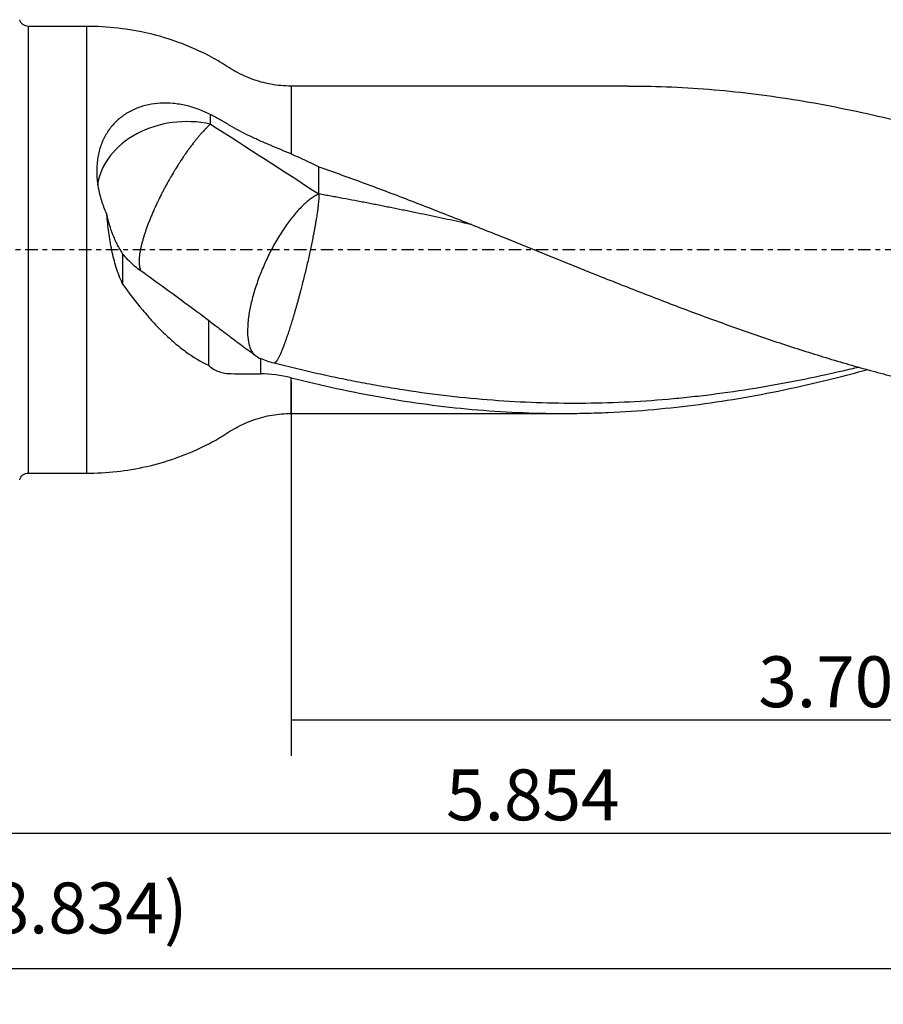
# Model space of a CAD drawing. Units: millimetres. Extents: x -103 to 179, y -81 to 27.
# Drawn here: x 31 to 107, y -67 to 20 of the extents above; entities that cross this region are included whole.
import ezdxf

# ---------------------------------------------------------------- set-up
doc = ezdxf.new("R2010")
doc.units = ezdxf.units.MM
doc.linetypes.add('CENTER', pattern=[47.5, 22, -8.5, 8.5, -8.5])
for name, color, linetype in [('1', 4, 'CONTINUOUS'), ('2', 7, 'CONTINUOUS'), ('SK2', 7, 'CONTINUOUS'), ('SK4', 2, 'CENTER')]:
    doc.layers.add(name, color=color, linetype=linetype)
doc.styles.add('DEFAULT', font='simplex.shx')
doc.dimstyles.get("Standard").update_dxf_attribs({"dimtxt": 0.18, "dimasz": 0.18, "dimexe": 0.18, "dimexo": 0.0625, "dimgap": 0.09, "dimtad": 1, "dimzin": 0, "dimdsep": 52, "dimtxsty": 'Standard', "dimcen": 0.09, "dimadec": 0, "dimazin": 0, "dimtfac": 1, "dimtdec": 4, "dimtofl": 0, "dimtmove": 0, "dimatfit": 3, "dimfxl": 1, "dimtolj": 1, "dimtzin": 0, "dimarcsym": 0})

# ---------------------------------------------------------------- blocks, each defined once
blk = doc.blocks.new('DimnDraft3D1')
at = {"layer": 'SK2'}
for p, q in [((148.6916, -16.6624), (148.6916, -66.71875)), ((-75.7, -17.4625), (-75.7, -66.71875)), ((-75.7, -63.54375), (148.6916, -63.54375))]:
    blk.add_line(p, q, dxfattribs=at)
for points in [[(-75.7, -63.54375), (-71.525003, -62.618175), (-71.524997, -64.469325), (-75.7, -63.54375)], [(148.6916, -63.54375), (144.516603, -64.469325), (144.516597, -62.618175), (148.6916, -63.54375)]]:
    blk.add_solid(points, dxfattribs=at)
at = {"layer": 'SK2', "insert": (26.068826, -60.45), "char_height": 4.5, "attachment_point": 7, "line_spacing_factor": 1.084337, "style": 'DEFAULT'}
blk.add_mtext('\\W01.000;\\fsimplex.shx,bigfont.shx;(8.834) ', dxfattribs=at)
blk = doc.blocks.new('DimnDraft3D3')
at = {"layer": '2'}
for p, q in [((148.6916, -16.6624), (148.6916, -54.75)), ((0, -21.3375), (0, -54.75)), ((0, -51.575), (148.6916, -51.575))]:
    blk.add_line(p, q, dxfattribs=at)
for points in [[(0, -51.575), (4.174997, -50.649425), (4.175003, -52.500575), (0, -51.575)], [(148.6916, -51.575), (144.516603, -52.500575), (144.516597, -50.649425), (148.6916, -51.575)]]:
    blk.add_solid(points, dxfattribs=at)
at = {"layer": '2', "insert": (68.418826, -50.45), "char_height": 4.5, "attachment_point": 7, "line_spacing_factor": 1.084337, "style": 'DEFAULT'}
blk.add_mtext('\\W01.000;\\fsimplex.shx,bigfont.shx;5.854 ', dxfattribs=at)
blk = doc.blocks.new('DimnDraft3D4')
at = {"layer": 'SK2'}
for p, q in [((54.7116, -11.5875), (54.7116, -44.75)), ((148.6916, -16.6624), (148.6916, -44.75)), ((54.7116, -41.575), (148.6916, -41.575))]:
    blk.add_line(p, q, dxfattribs=at)
for points in [[(54.7116, -41.575), (58.886597, -40.649425), (58.886603, -42.500575), (54.7116, -41.575)], [(148.6916, -41.575), (144.516603, -42.500575), (144.516597, -40.649425), (148.6916, -41.575)]]:
    blk.add_solid(points, dxfattribs=at)
at = {"layer": 'SK2', "insert": (96.011468, -40.45), "char_height": 4.5, "attachment_point": 7, "line_spacing_factor": 1.084337, "style": 'DEFAULT'}
blk.add_mtext('\\W01.000;\\fsimplex.shx,bigfont.shx;3.700 ', dxfattribs=at)

msp = doc.modelspace()

# ---------------------------------------------------------------- linework, layer by layer
at = {"layer": '1'}
for p, q in [((36.622, 19.75), (31.5, 19.75)), ((31.5, -19.75), (31.5, 19.75)), ((36.622, 19.75), (36.622, -19.75)), ((84.514, 14.475), (54.712, 14.475)), ((54.712, 14.475), (54.712, 8.476)), ((54.712, -14.475), (54.712, -11.318)), ((54.712, -14.475), (78.772, -14.475)), ((31.5, -19.75), (36.622, -19.75))]:
    msp.add_line(p, q, dxfattribs=at)
at = {"layer": '1', "extrusion": (0, 0, -1)}
for centre, start, end in [((-31.5, 20.55), 270, 345), ((-31.5, -20.55), 15, 90)]:
    msp.add_arc(centre, 0.8, start, end, dxfattribs=at)
at = {"layer": '1'}
msp.add_ellipse((45.533, 4.934), major_axis=(-8, 0), ratio=0.79973, start_param=-1.830508, end_param=-0.126801, dxfattribs=at)
for points, knots in [([(54.712, 14.475), (54.111, 14.476), (52.925, 14.582), (51.184, 15.056), (49.571, 15.85), (48.09, 16.848), (46.496, 17.645), (44.545, 18.459), (42.19, 19.164), (39.426, 19.644), (37.563, 19.751), (36.622, 19.75)], [0, 0, 0, 0, 0.093316, 0.187542, 0.281169, 0.374555, 0.467701, 0.560611, 0.706527, 0.85287, 1, 1, 1, 1]), ([(84.513, 14.475), (84.551, 14.475), (84.59, 14.475), (87.129, 14.472), (89.619, 14.363), (94.592, 13.941), (97.075, 13.627), (102.049, 12.809), (104.541, 12.304), (108.296, 11.414), (109.552, 11.095), (112.059, 10.419), (113.311, 10.062), (114.563, 9.687)], [0, 0, 0, 0, 0.003829, 0.003829, 0.252872, 0.252872, 0.501915, 0.501915, 0.750957, 0.750957, 0.875479, 0.875479, 1, 1, 1, 1]), ([(47.588, 11.951), (47.235, 12.132), (46.878, 12.289), (46.154, 12.557), (45.787, 12.668), (45.228, 12.797), (45.041, 12.834), (44.664, 12.896), (44.476, 12.919), (43.916, 12.971), (43.547, 12.979), (42.818, 12.94), (42.458, 12.894), (41.926, 12.78), (41.751, 12.735), (41.41, 12.632), (41.243, 12.573), (40.754, 12.377), (40.443, 12.22), (40.074, 11.988), (40.001, 11.94), (39.857, 11.84), (39.787, 11.788), (39.579, 11.628), (39.446, 11.515), (39.068, 11.161), (38.84, 10.902), (38.535, 10.479), (38.439, 10.332), (38.261, 10.026), (38.179, 9.869), (37.956, 9.388), (37.837, 9.053), (37.701, 8.529), (37.663, 8.351), (37.601, 7.987), (37.577, 7.803), (37.528, 7.248), (37.525, 6.874), (37.56, 6.305), (37.579, 6.114), (37.629, 5.73), (37.662, 5.538), (37.776, 4.966), (37.876, 4.588), (38.061, 4.026), (38.128, 3.839), (38.274, 3.468), (38.352, 3.282), (38.436, 3.1)], [0, 0, 0, 0, 0.0625, 0.0625, 0.125, 0.125, 0.15625, 0.15625, 0.1875, 0.1875, 0.25, 0.25, 0.3125, 0.3125, 0.34375, 0.34375, 0.375, 0.375, 0.4375, 0.4375, 0.453125, 0.453125, 0.46875, 0.46875, 0.5, 0.5, 0.5625, 0.5625, 0.59375, 0.59375, 0.625, 0.625, 0.6875, 0.6875, 0.71875, 0.71875, 0.75, 0.75, 0.8125, 0.8125, 0.84375, 0.84375, 0.875, 0.875, 0.9375, 0.9375, 0.96875, 0.96875, 1, 1, 1, 1]), ([(54.712, 8.476), (54.107, 8.724), (53.496, 8.974), (52.576, 9.366), (52.269, 9.499), (51.808, 9.706), (51.655, 9.776), (51.348, 9.918), (51.194, 9.991), (50.436, 10.357), (49.852, 10.665), (49.225, 11.039), (49.156, 11.08), (49.016, 11.163), (48.806, 11.286), (48.312, 11.569), (47.879, 11.801), (47.588, 11.951)], [0, 0, 0, 0, 0.25, 0.25, 0.375, 0.375, 0.4375, 0.4375, 0.5, 0.5, 0.75, 0.75, 0.78125, 0.78125, 0.8125, 0.875, 1, 1, 1, 1]), ([(47.588, 11.117), (47.529, 11.064), (47.426, 10.966), (47.303, 10.845), (47.21, 10.75), (47.131, 10.669), (47.02, 10.551), (46.922, 10.445), (46.823, 10.335), (46.74, 10.241), (46.623, 10.105), (46.521, 9.985), (46.418, 9.861), (46.332, 9.755), (46.21, 9.604), (46.105, 9.47), (46, 9.332), (45.911, 9.216), (45.787, 9.051), (45.681, 8.905), (45.574, 8.757), (45.485, 8.632), (45.36, 8.454), (45.253, 8.299), (45.147, 8.142), (45.058, 8.01), (44.935, 7.823), (44.83, 7.66), (44.725, 7.497), (44.639, 7.359), (44.518, 7.166), (44.416, 6.999), (44.315, 6.832), (44.232, 6.692), (44.116, 6.495), (44.019, 6.326), (43.923, 6.157), (43.843, 6.017), (43.726, 5.806), (43.634, 5.637), (43.559, 5.498), (43.522, 5.428), (43.47, 5.33), (43.427, 5.247), (43.383, 5.164), (43.347, 5.095), (43.305, 5.012), (43.262, 4.929), (43.206, 4.818), (43.136, 4.678), (43.039, 4.482), (42.957, 4.313), (42.876, 4.143), (42.81, 4.002), (42.718, 3.804), (42.641, 3.634), (42.565, 3.464), (42.503, 3.322), (42.406, 3.096), (42.312, 2.872), (42.222, 2.649), (42.135, 2.427), (42.051, 2.208), (41.972, 1.992), (41.914, 1.832), (41.859, 1.674), (41.815, 1.543), (41.781, 1.44), (41.748, 1.338), (41.716, 1.237), (41.685, 1.136), (41.655, 1.037), (41.619, 0.915), (41.579, 0.771), (41.528, 0.582), (41.482, 0.399), (41.442, 0.223), (41.405, 0.051), (41.373, -0.114), (41.346, -0.272), (41.323, -0.426), (41.305, -0.572), (41.292, -0.71), (41.283, -0.844), (41.278, -0.954), (41.278, -1.044), (41.278, -1.088), (41.279, -1.131), (41.281, -1.187), (41.285, -1.255), (41.295, -1.361), (41.313, -1.485), (41.339, -1.598), (41.365, -1.681), (41.395, -1.759), (41.424, -1.819), (41.448, -1.858), (41.452, -1.864)], [0, 0, 0, 0, 0.020749, 0.03631, 0.041497, 0.051872, 0.062246, 0.077808, 0.082995, 0.093369, 0.103744, 0.119305, 0.124492, 0.134867, 0.145241, 0.160803, 0.16599, 0.176364, 0.186739, 0.2023, 0.207487, 0.217862, 0.228236, 0.243798, 0.248985, 0.259359, 0.269734, 0.285295, 0.290482, 0.300857, 0.311231, 0.326793, 0.33198, 0.342354, 0.352729, 0.36829, 0.373477, 0.383852, 0.394226, 0.412381, 0.414975, 0.420162, 0.425349, 0.43313, 0.435724, 0.440911, 0.446098, 0.451285, 0.456472, 0.466847, 0.477221, 0.492783, 0.49797, 0.508344, 0.518719, 0.53428, 0.539467, 0.549842, 0.560216, 0.580965, 0.591339, 0.601713, 0.622462, 0.632837, 0.643211, 0.653585, 0.66396, 0.669147, 0.674334, 0.684708, 0.689896, 0.695083, 0.705457, 0.715832, 0.726206, 0.746955, 0.757329, 0.767703, 0.788452, 0.798827, 0.809201, 0.82995, 0.840324, 0.850698, 0.871447, 0.876634, 0.881821, 0.887009, 0.892196, 0.90257, 0.912945, 0.933693, 0.954442, 0.964816, 0.975191, 0.99594, 1, 1, 1, 1]), ([(57.177, 7.331), (57.858, 7.094), (58.537, 6.853), (59.895, 6.365), (60.574, 6.118), (61.931, 5.617), (62.61, 5.363), (63.967, 4.85), (64.645, 4.592), (66.68, 3.806), (68.036, 3.272), (70.075, 2.463), (70.755, 2.192), (72.114, 1.648), (72.794, 1.375), (76.188, 0.008), (78.898, -1.097), (82.293, -2.453), (82.972, -2.723), (84.332, -3.26), (85.012, -3.527), (87.05, -4.321), (88.407, -4.841), (91.121, -5.859), (92.478, -6.356), (94.514, -7.081), (95.193, -7.318), (96.551, -7.788), (97.231, -8.018), (99.27, -8.696), (100.628, -9.128), (103.344, -9.949), (104.701, -10.34), (106.735, -10.895), (107.413, -11.075), (108.771, -11.42), (109.45, -11.587), (110.809, -11.907), (111.49, -12.062), (112.848, -12.357), (113.527, -12.498), (115.564, -12.899), (116.92, -13.14), (119.633, -13.563), (120.989, -13.747), (122.347, -13.9)], [0, 0, 0, 0, 0.03125, 0.03125, 0.0625, 0.0625, 0.09375, 0.09375, 0.125, 0.125, 0.1875, 0.1875, 0.21875, 0.21875, 0.25, 0.25, 0.375, 0.375, 0.40625, 0.40625, 0.4375, 0.4375, 0.5, 0.5, 0.5625, 0.5625, 0.59375, 0.59375, 0.625, 0.625, 0.6875, 0.6875, 0.75, 0.75, 0.78125, 0.78125, 0.8125, 0.8125, 0.84375, 0.84375, 0.875, 0.875, 0.9375, 0.9375, 1, 1, 1, 1]), ([(57.177, 4.931), (56.961, 4.835), (56.734, 4.702), (56.267, 4.368), (56.026, 4.167), (55.538, 3.701), (55.291, 3.437), (54.797, 2.854), (54.55, 2.535), (54.065, 1.852), (53.827, 1.488), (53.366, 0.725), (53.143, 0.327), (52.719, -0.492), (52.519, -0.912), (52.146, -1.762), (51.973, -2.192), (51.662, -3.048), (51.523, -3.474), (51.283, -4.309), (51.182, -4.719), (51.021, -5.509), (50.96, -5.889), (50.882, -6.61), (50.865, -6.95), (50.872, -7.58), (50.898, -7.869), (50.991, -8.389), (51.058, -8.618), (51.234, -9.012), (51.342, -9.175), (51.484, -9.318), (51.499, -9.333), (51.515, -9.347)], [0, 0, 0, 0, 0.066144, 0.066144, 0.132288, 0.132288, 0.198432, 0.198432, 0.264576, 0.264576, 0.330721, 0.330721, 0.396865, 0.396865, 0.463009, 0.463009, 0.529153, 0.529153, 0.595297, 0.595297, 0.661441, 0.661441, 0.727585, 0.727585, 0.793729, 0.793729, 0.859874, 0.859874, 0.926018, 0.926018, 0.992162, 0.992162, 1, 1, 1, 1]), ([(70.662, 2.23), (70.39, 2.288), (69.415, 2.499), (68.087, 2.782), (66.679, 3.079), (65.8, 3.262), (65.096, 3.407), (64.393, 3.551), (63.689, 3.692), (62.985, 3.833), (62.456, 3.937), (62.016, 4.024), (61.664, 4.092), (61.312, 4.161), (60.873, 4.245), (60.169, 4.38), (59.464, 4.513), (58.761, 4.643), (58.233, 4.74), (57.706, 4.836), (57.354, 4.899), (57.177, 4.931)], [0, 0, 0, 0, 0.060428, 0.217023, 0.295321, 0.373619, 0.412768, 0.451916, 0.530214, 0.569363, 0.608512, 0.647661, 0.667235, 0.686809, 0.725958, 0.765107, 0.843405, 0.882554, 0.921702, 0.960851, 1, 1, 1, 1]), ([(38.979, 1.266), (38.863, 1.575), (38.76, 1.884), (38.579, 2.498), (38.501, 2.802), (38.436, 3.1)], [0, 0, 0, 0, 0.5, 0.5, 1, 1, 1, 1]), ([(39.825, -3.028), (39.603, -2.551), (39.419, -2.061), (39.107, -1.061), (38.978, -0.552), (38.816, 0.225), (38.767, 0.485), (38.679, 1.011), (38.639, 1.274), (38.533, 2.06), (38.479, 2.581), (38.436, 3.1)], [0, 0, 0, 0, 0.25, 0.25, 0.5, 0.5, 0.625, 0.625, 0.75, 0.75, 1, 1, 1, 1]), ([(38.979, 1.266), (39.034, 1.119), (39.092, 0.975), (39.218, 0.691), (39.285, 0.552), (39.497, 0.146), (39.653, -0.11), (39.825, -0.352)], [0, 0, 0, 0, 0.25, 0.25, 0.5, 0.5, 1, 1, 1, 1]), ([(41.82, -2.121), (41.466, -1.909), (41.124, -1.655), (40.707, -1.285), (40.625, -1.209), (40.46, -1.05), (40.378, -0.968), (40.135, -0.715), (39.978, -0.538), (39.825, -0.352)], [0, 0, 0, 0, 0.5, 0.5, 0.625, 0.625, 0.75, 0.75, 1, 1, 1, 1]), ([(41.82, -2.121), (42.763, -2.798), (43.704, -3.48), (45.571, -4.849), (46.497, -5.536), (47.414, -6.223)], [0, 0, 0, 0, 0.5, 0.5, 1, 1, 1, 1]), ([(39.825, -3.028), (40.396, -3.835), (40.982, -4.6), (41.887, -5.684), (42.193, -6.034), (42.66, -6.541), (42.817, -6.708), (43.134, -7.034), (43.292, -7.193), (43.771, -7.658), (44.093, -7.953), (44.582, -8.37), (44.746, -8.505), (45.075, -8.766), (45.24, -8.892), (46.067, -9.496), (46.734, -9.901), (47.414, -10.218)], [0, 0, 0, 0, 0.25, 0.25, 0.375, 0.375, 0.4375, 0.4375, 0.5, 0.5, 0.625, 0.625, 0.6875, 0.6875, 0.75, 0.75, 1, 1, 1, 1]), ([(47.414, -6.223), (47.701, -6.454), (48.017, -6.696), (48.527, -7.083), (48.703, -7.216), (48.976, -7.421), (49.069, -7.491), (49.257, -7.632), (49.352, -7.704), (49.834, -8.065), (50.231, -8.362), (50.844, -8.815), (51.051, -8.967), (51.472, -9.272), (51.686, -9.426), (51.902, -9.578)], [0, 0, 0, 0, 0.25, 0.25, 0.375, 0.375, 0.4375, 0.4375, 0.5, 0.5, 0.75, 0.75, 0.875, 0.875, 1, 1, 1, 1]), ([(47.414, -10.218), (47.689, -10.467), (47.995, -10.653), (48.505, -10.837), (48.684, -10.882), (48.958, -10.924), (49.05, -10.934), (49.237, -10.946), (49.331, -10.948), (49.81, -10.961), (50.217, -10.964), (51.083, -10.969), (51.535, -10.972), (52.007, -10.979)], [0, 0, 0, 0, 0.25, 0.25, 0.375, 0.375, 0.4375, 0.4375, 0.5, 0.5, 0.75, 0.75, 1, 1, 1, 1]), ([(104.881, -10.387), (104.414, -10.501), (103.945, -10.613), (102.187, -11.021), (100.898, -11.3), (97.034, -12.066), (94.459, -12.49), (91.236, -12.897), (90.591, -12.972), (89.3, -13.11), (88.655, -13.173), (86.72, -13.341), (85.432, -13.427), (82.856, -13.545), (81.569, -13.578), (78.993, -13.591), (77.705, -13.571), (75.125, -13.48), (73.834, -13.409), (71.255, -13.216), (69.966, -13.093), (67.389, -12.796), (66.1, -12.622), (64.165, -12.324), (63.52, -12.22), (62.23, -11.999), (61.586, -11.883), (60.297, -11.639), (59.653, -11.51), (58.365, -11.242), (57.721, -11.103), (55.788, -10.669), (54.499, -10.358), (53.209, -10.028)], [0, 0, 0, 0, 0.027129, 0.027129, 0.101965, 0.101965, 0.251638, 0.251638, 0.289056, 0.289056, 0.326474, 0.326474, 0.40131, 0.40131, 0.476146, 0.476146, 0.550983, 0.550983, 0.625819, 0.625819, 0.700655, 0.700655, 0.775491, 0.775491, 0.812909, 0.812909, 0.850328, 0.850328, 0.887746, 0.887746, 0.925164, 0.925164, 1, 1, 1, 1]), ([(54.712, -11.318), (57.399, -11.998), (60.07, -12.577), (65.401, -13.514), (68.06, -13.871), (73.386, -14.351), (76.052, -14.474), (79.399, -14.475), (80.07, -14.468), (81.412, -14.438), (82.085, -14.416), (84.099, -14.326), (85.439, -14.236), (89.449, -13.877), (92.112, -13.521), (97.438, -12.593), (100.101, -12.022), (103.708, -11.12), (104.644, -10.874), (105.582, -10.617)], [0, 0, 0, 0, 0.157471, 0.157471, 0.314942, 0.314942, 0.472413, 0.472413, 0.511781, 0.511781, 0.551149, 0.551149, 0.629884, 0.629884, 0.787355, 0.787355, 0.944826, 0.944826, 1, 1, 1, 1]), ([(36.622, -19.75), (37.52, -19.751), (39.299, -19.654), (41.941, -19.216), (44.508, -18.485), (46.664, -17.58), (48.439, -16.638), (49.832, -15.689), (51.382, -14.995), (53.027, -14.569), (54.146, -14.476), (54.712, -14.475)], [0, 0, 0, 0, 0.140463, 0.280196, 0.419503, 0.558839, 0.646752, 0.734745, 0.823206, 0.912046, 1, 1, 1, 1])]:
    msp.add_open_spline(points, degree=3, knots=knots, dxfattribs=at)
for points, degree in [([(47.588, 11.117), (47.588, 11.395), (47.588, 11.673), (47.588, 11.951)], 3), ([(47.588, 11.117), (50.833, 9.042), (54.016, 6.967), (57.177, 4.931)], 3), ([(54.712, 8.476), (55.551, 8.132), (56.372, 7.75), (57.177, 7.331)], 3), ([(57.177, 4.931), (57.177, 7.331)], 1), ([(39.825, -0.352), (39.825, -1.69), (39.825, -3.028)], 2), ([(47.414, -6.223), (47.414, -7.555), (47.414, -8.887), (47.414, -10.218)], 3), ([(51.802, -9.538), (51.835, -9.553), (51.868, -9.566), (51.902, -9.578)], 3), ([(51.902, -9.578), (51.937, -9.594), (51.972, -9.609), (52.007, -9.624)], 3), ([(53.209, -10.028), (52.801, -9.928), (52.401, -9.794), (52.007, -9.624)], 3), ([(52.007, -9.624), (52.007, -10.302), (52.007, -10.979)], 2), ([(54.712, -11.318), (53.811, -11.09), (52.906, -10.976), (52.007, -10.979)], 3)]:
    msp.add_open_spline(points, degree=degree, dxfattribs=at)
msp.add_rational_spline([(57.177, 4.931), (57.177, 4.238), (57.021, 2.87), (56.618, 0.8), (55.886, -2.348), (55.626, -3.384), (55.365, -4.352), (54.881, -6.047), (54.62, -6.906), (54.36, -7.689), (53.811, -9.17), (53.536, -9.779), (53.334, -10.049), (53.209, -10.028)], [1, 1, 0.974581796259, 0.974581796259, 0.987290898129, 0.993645449065, 1, 1, 0.993645449065, 0.987290898129, 0.977718644335, 0.975743146914, 0.981360592914, 0.988141368818], degree=4, knots=[0, 0, 0, 0, 0, 0.380261, 0.380261, 0.380261, 0.570392, 0.570392, 0.570392, 0.760522, 0.760522, 0.760522, 1, 1, 1, 1, 1], dxfattribs=at)
at = {"layer": 'SK4', "ltscale": 0.05}
msp.add_line((148.692, 0), (-75.7, 0), dxfattribs=at)

# ---------------------------------------------------------------- dimensions: what is measured, and where the dimension line sits
at = {"layer": '2', "lineweight": -3}
dim = msp.add_linear_dim(base=(148.692, -51.575), p1=(0, -21.337), p2=(148.692, -16.662), dimstyle='Standard', override={"dimtxt": 4.5, "dimasz": 4.175, "dimexe": 3.175, "dimexo": 1.5875, "dimgap": 2.25, "dimtad": 1, "dimtih": 0, "dimdec": 1, "dimzin": 8, "dimpost": '<>', "dimtxsty": 'DEFAULT', "dimsah": 1, "dimclrd": 9, "dimclre": 150, "dimclrt": 43, "dimtm": -0.005, "dimtdec": 2, "dimtofl": 1, "dimtmove": 0}, dxfattribs=at)
dim.commit()
dim.dimension.update_dxf_attribs({"geometry": 'DimnDraft3D3', "text_midpoint": (74.346, -51.575)})
at = {"layer": 'SK2', "lineweight": -3}
for base, p1, picture, middle in [((148.692, -41.575), (54.712, -11.588), 'DimnDraft3D4', (101.702, -41.575)), ((148.692, -63.544), (-75.7, -17.462), 'DimnDraft3D1', (36.496, -63.544))]:
    dim = msp.add_linear_dim(base=base, p1=p1, p2=(148.692, -16.662), dimstyle='Standard', override={"dimtxt": 4.5, "dimasz": 4.175, "dimexe": 3.175, "dimexo": 1.5875, "dimgap": 2.25, "dimtad": 1, "dimtih": 0, "dimdec": 1, "dimzin": 8, "dimpost": '<>', "dimtxsty": 'DEFAULT', "dimsah": 1, "dimclrd": 9, "dimclre": 150, "dimclrt": 43, "dimtm": -0.005, "dimtdec": 2, "dimtofl": 1, "dimtmove": 0}, dxfattribs=at)
    dim.commit()
    dim.dimension.update_dxf_attribs({"geometry": picture, "text_midpoint": middle})

doc.saveas('drawing.dxf')
